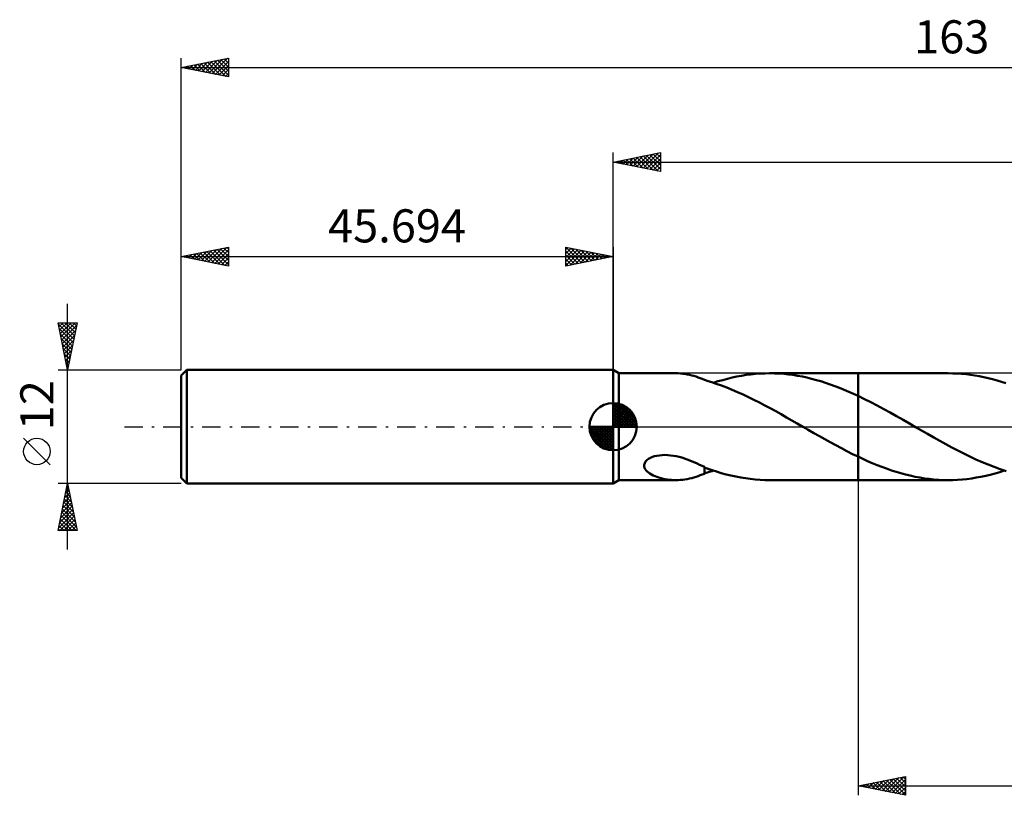
# Model space of a CAD drawing. Units: millimetres. Extents: x -63 to 150, y -39 to 43.
# Drawn here: x -63 to 41, y -39 to 43 of the extents above; entities that cross this region are included whole.
import ezdxf
from ezdxf.enums import TextEntityAlignment as Align

# ---------------------------------------------------------------- set-up
doc = ezdxf.new("R2010")
doc.units = ezdxf.units.MM
doc.header["$LTSCALE"] = 4.85
doc.linetypes.add('LONGDASH_DASH', pattern=[0.85, 0.4, -0.2, 0.05, -0.2])
for name, color, linetype in [('1', 4, 'CONTINUOUS'), ('2', 7, 'CONTINUOUS'), ('4', 2, 'LONGDASH_DASH'), ('CUT', 1, 'CONTINUOUS'), ('NOCUT', 7, 'CONTINUOUS'), ('SK1', 4, 'CONTINUOUS'), ('SK2', 7, 'CONTINUOUS'), ('SK4', 2, 'LONGDASH_DASH')]:
    doc.layers.add(name, color=color, linetype=linetype)
doc.styles.get("Standard").update_dxf_attribs({"font": 'Monospac821 BT'})

msp = doc.modelspace()

# ---------------------------------------------------------------- linework, layer by layer
at = {"layer": '1', "color": 4, "linetype": 'CONTINUOUS', "lineweight": 50}
for p, q in [((0.61, 5.65), (0, 6)), ((0, -6), (0, 6)), ((0.61, 5.65), (6.66, 5.65)), ((0.61, -5.65), (0.61, 5.65)), ((6.88, 5.65), (6.64, 5.65)), ((7.12, 5.63), (6.88, 5.65)), ((7.36, 5.61), (7.12, 5.63)), ((7.6, 5.58), (7.36, 5.61)), ((7.84, 5.54), (7.6, 5.58)), ((8.08, 5.49), (7.84, 5.54)), ((8.31, 5.43), (8.08, 5.49)), ((8.54, 5.37), (8.31, 5.43)), ((8.77, 5.3), (8.54, 5.37)), ((8.99, 5.22), (8.77, 5.3)), ((9.21, 5.14), (8.99, 5.22)), ((12.58, 5.19), (13.08, 5.3)), ((13.08, 5.3), (13.58, 5.39)), ((13.58, 5.39), (14.08, 5.47)), ((14.08, 5.47), (14.57, 5.54)), ((14.57, 5.54), (15.07, 5.59)), ((15.07, 5.59), (15.57, 5.62)), ((15.57, 5.62), (16.07, 5.64)), ((16.07, 5.64), (16.56, 5.65)), ((16.54, 5.65), (25.91, 5.65)), ((17.06, 5.64), (16.56, 5.65)), ((17.55, 5.62), (17.06, 5.64)), ((18.04, 5.58), (17.55, 5.62)), ((18.53, 5.53), (18.04, 5.58)), ((19.02, 5.47), (18.53, 5.53)), ((19.51, 5.39), (19.02, 5.47)), ((20.01, 5.3), (19.51, 5.39)), ((20.5, 5.19), (20.01, 5.3)), ((35.44, 5.65), (25.91, 5.65)), ((25.91, 5.65), (25.91, 5.65)), ((25.91, 3.26), (25.91, 5.65)), ((25.91, -5.65), (25.91, 5.65)), ((35.91, 5.64), (35.44, 5.65)), ((36.38, 5.63), (35.91, 5.64)), ((36.85, 5.59), (36.38, 5.63)), ((37.32, 5.55), (36.85, 5.59)), ((37.78, 5.49), (37.32, 5.55)), ((38.25, 5.42), (37.78, 5.49)), ((38.72, 5.34), (38.25, 5.42)), ((39.19, 5.24), (38.72, 5.34)), ((39.66, 5.13), (39.19, 5.24)), ((9.43, 5.06), (9.21, 5.14)), ((9.65, 4.97), (9.43, 5.06)), ((9.65, 4.95), (9.65, 4.97)), ((10.05, 4.82), (9.65, 4.95)), ((10.45, 4.7), (10.05, 4.82)), ((10.91, 4.54), (10.45, 4.7)), ((10.61, 4.65), (11.09, 4.8)), ((11.47, 4.35), (10.91, 4.54)), ((11.09, 4.8), (11.59, 4.94)), ((12.03, 4.13), (11.47, 4.35)), ((11.59, 4.94), (12.08, 5.07)), ((12.08, 5.07), (12.58, 5.19)), ((20.99, 5.08), (20.5, 5.19)), ((21.49, 4.94), (20.99, 5.08)), ((21.98, 4.8), (21.49, 4.94)), ((22.47, 4.64), (21.98, 4.8)), ((22.96, 4.48), (22.47, 4.64)), ((23.45, 4.3), (22.96, 4.48)), ((23.94, 4.11), (23.45, 4.3)), ((40.13, 5.02), (39.66, 5.13)), ((40.6, 4.88), (40.13, 5.02)), ((41.07, 4.74), (40.6, 4.88)), ((41.54, 4.59), (41.07, 4.74)), ((12.6, 3.9), (12.03, 4.13)), ((13.17, 3.66), (12.6, 3.9)), ((13.75, 3.4), (13.17, 3.66)), ((14.32, 3.13), (13.75, 3.4)), ((14.89, 2.85), (14.32, 3.13)), ((24.43, 3.91), (23.94, 4.11)), ((24.93, 3.7), (24.43, 3.91)), ((25.42, 3.48), (24.93, 3.7)), ((25.91, 3.26), (25.42, 3.48)), ((26.58, 2.93), (25.91, 3.26)), ((25.91, 3.26), (25.91, 3.26)), ((25.91, 3.26), (25.91, 3.26)), ((25.91, 3.26), (25.91, 3.26)), ((25.91, 3.26), (25.91, 3.26)), ((25.91, 3.26), (25.91, 3.26)), ((25.91, 3.26), (25.91, 3.26)), ((15.47, 2.56), (14.89, 2.85)), ((16.04, 2.26), (15.47, 2.56)), ((16.61, 1.95), (16.04, 2.26)), ((27.26, 2.59), (26.58, 2.93)), ((27.94, 2.23), (27.26, 2.59)), ((28.62, 1.87), (27.94, 2.23)), ((17.19, 1.64), (16.61, 1.95)), ((17.77, 1.32), (17.19, 1.64)), ((18.34, 0.99), (17.77, 1.32)), ((29.3, 1.49), (28.62, 1.87)), ((29.98, 1.11), (29.3, 1.49)), ((30.66, 0.72), (29.98, 1.11)), ((18.91, 0.66), (18.34, 0.99)), ((19.48, 0.33), (18.91, 0.66)), ((20.06, 0), (19.48, 0.33)), ((20.16, -0.06), (20.06, 0)), ((31.34, 0.33), (30.66, 0.72)), ((31.98, -0.04), (31.34, 0.33)), ((20.25, -0.11), (20.16, -0.06)), ((20.35, -0.17), (20.25, -0.11)), ((20.44, -0.22), (20.35, -0.17)), ((20.54, -0.28), (20.44, -0.22)), ((20.64, -0.33), (20.54, -0.28)), ((21.22, -0.67), (20.64, -0.33)), ((21.81, -1), (21.22, -0.67)), ((22.39, -1.33), (21.81, -1)), ((32.62, -0.41), (31.98, -0.04)), ((33.26, -0.77), (32.62, -0.41)), ((33.9, -1.14), (33.26, -0.77)), ((22.97, -1.65), (22.39, -1.33)), ((23.55, -1.97), (22.97, -1.65)), ((24.14, -2.28), (23.55, -1.97)), ((34.54, -1.5), (33.9, -1.14)), ((35.18, -1.85), (34.54, -1.5)), ((35.82, -2.19), (35.18, -1.85)), ((4.39, -3.13), (4.63, -3.07)), ((4.63, -3.07), (4.89, -3.03)), ((4.89, -3.03), (5.17, -3)), ((5.17, -3), (5.47, -2.99)), ((5.77, -3), (5.47, -2.99)), ((6.07, -3.03), (5.77, -3)), ((6.37, -3.07), (6.07, -3.03)), ((6.67, -3.13), (6.37, -3.07)), ((24.73, -2.59), (24.14, -2.28)), ((25.32, -2.89), (24.73, -2.59)), ((25.91, -3.17), (25.32, -2.89)), ((36.46, -2.53), (35.82, -2.19)), ((37.1, -2.85), (36.46, -2.53)), ((37.73, -3.16), (37.1, -2.85)), ((3.29, -4.02), (3.34, -3.85)), ((3.29, -4.18), (3.29, -4.02)), ((3.34, -3.85), (3.44, -3.69)), ((3.44, -3.69), (3.58, -3.54)), ((3.58, -3.54), (3.75, -3.41)), ((3.75, -3.41), (3.95, -3.29)), ((3.95, -3.29), (4.16, -3.2)), ((4.16, -3.2), (4.39, -3.13)), ((6.97, -3.19), (6.67, -3.13)), ((7.26, -3.27), (6.97, -3.19)), ((7.54, -3.36), (7.26, -3.27)), ((7.82, -3.46), (7.54, -3.36)), ((8.1, -3.56), (7.82, -3.46)), ((8.37, -3.67), (8.1, -3.56)), ((8.63, -3.78), (8.37, -3.67)), ((8.89, -3.9), (8.63, -3.78)), ((9.15, -4.02), (8.89, -3.9)), ((9.4, -4.14), (9.15, -4.02)), ((9.65, -4.26), (9.4, -4.14)), ((25.91, -3.17), (25.91, -3.17)), ((25.91, -3.17), (25.91, -3.17)), ((25.91, -3.17), (25.91, -3.17)), ((25.91, -3.17), (25.91, -3.17)), ((25.91, -3.17), (25.91, -3.17)), ((26.41, -3.41), (25.91, -3.17)), ((25.91, -5.65), (25.91, -3.17)), ((26.91, -3.64), (26.41, -3.41)), ((27.41, -3.86), (26.91, -3.64)), ((27.92, -4.06), (27.41, -3.86)), ((28.42, -4.26), (27.92, -4.06)), ((38.37, -3.46), (37.73, -3.16)), ((39.01, -3.74), (38.37, -3.46)), ((39.65, -4.01), (39.01, -3.74)), ((40.28, -4.26), (39.65, -4.01)), ((3.33, -4.34), (3.29, -4.18)), ((3.4, -4.48), (3.33, -4.34)), ((3.5, -4.62), (3.4, -4.48)), ((3.61, -4.74), (3.5, -4.62)), ((3.74, -4.85), (3.61, -4.74)), ((3.89, -4.95), (3.74, -4.85)), ((4.06, -5.05), (3.89, -4.95)), ((4.24, -5.15), (4.06, -5.05)), ((4.43, -5.23), (4.24, -5.15)), ((8.99, -5.22), (9.21, -5.14)), ((9.21, -5.14), (9.43, -5.06)), ((9.43, -5.06), (9.65, -4.97)), ((9.65, -4.37), (9.65, -4.26)), ((9.65, -4.3), (9.65, -4.26)), ((10.05, -4.46), (9.65, -4.3)), ((9.65, -4.48), (9.65, -4.37)), ((9.65, -4.6), (9.65, -4.48)), ((9.65, -4.72), (9.65, -4.6)), ((9.65, -4.84), (9.65, -4.72)), ((9.65, -4.97), (9.65, -4.84)), ((9.65, -4.95), (9.82, -4.89)), ((9.82, -4.89), (9.99, -4.84)), ((9.99, -4.84), (10.15, -4.79)), ((10.46, -4.6), (10.05, -4.46)), ((10.15, -4.79), (10.31, -4.74)), ((10.31, -4.74), (10.46, -4.69)), ((10.93, -4.75), (10.46, -4.6)), ((10.46, -4.69), (10.61, -4.65)), ((11.44, -4.9), (10.93, -4.75)), ((11.95, -5.04), (11.44, -4.9)), ((12.46, -5.17), (11.95, -5.04)), ((12.97, -5.28), (12.46, -5.17)), ((28.92, -4.44), (28.42, -4.26)), ((29.43, -4.62), (28.92, -4.44)), ((29.92, -4.78), (29.43, -4.62)), ((30.42, -4.92), (29.92, -4.78)), ((30.92, -5.06), (30.42, -4.92)), ((31.42, -5.18), (30.92, -5.06)), ((31.93, -5.29), (31.42, -5.18)), ((38.9, -5.3), (39.4, -5.2)), ((39.4, -5.2), (39.89, -5.08)), ((39.89, -5.08), (40.39, -4.95)), ((40.92, -4.49), (40.28, -4.26)), ((40.39, -4.95), (40.88, -4.8)), ((40.88, -4.8), (41.37, -4.65)), ((41.55, -4.71), (40.92, -4.49)), ((0, -6), (0.61, -5.65)), ((0.61, -5.65), (6.66, -5.65)), ((4.64, -5.31), (4.43, -5.23)), ((4.85, -5.38), (4.64, -5.31)), ((5.07, -5.45), (4.85, -5.38)), ((5.29, -5.5), (5.07, -5.45)), ((5.52, -5.55), (5.29, -5.5)), ((5.74, -5.58), (5.52, -5.55)), ((5.96, -5.61), (5.74, -5.58)), ((6.19, -5.63), (5.96, -5.61)), ((6.42, -5.65), (6.19, -5.63)), ((6.64, -5.65), (6.42, -5.65)), ((6.64, -5.65), (6.88, -5.65)), ((6.88, -5.65), (7.12, -5.63)), ((7.12, -5.63), (7.36, -5.61)), ((7.36, -5.61), (7.6, -5.58)), ((7.6, -5.58), (7.84, -5.54)), ((7.84, -5.54), (8.08, -5.49)), ((8.08, -5.49), (8.31, -5.43)), ((8.31, -5.43), (8.54, -5.37)), ((8.54, -5.37), (8.77, -5.3)), ((8.77, -5.3), (8.99, -5.22)), ((13.49, -5.38), (12.97, -5.28)), ((14, -5.46), (13.49, -5.38)), ((14.51, -5.53), (14, -5.46)), ((15.03, -5.58), (14.51, -5.53)), ((15.54, -5.62), (15.03, -5.58)), ((16.05, -5.64), (15.54, -5.62)), ((16.56, -5.65), (16.05, -5.64)), ((16.54, -5.65), (25.91, -5.65)), ((25.91, -5.65), (25.91, -5.65)), ((25.91, -5.65), (35.44, -5.65)), ((32.43, -5.38), (31.93, -5.29)), ((32.93, -5.47), (32.43, -5.38)), ((33.43, -5.53), (32.93, -5.47)), ((33.93, -5.58), (33.43, -5.53)), ((34.43, -5.62), (33.93, -5.58)), ((34.94, -5.64), (34.43, -5.62)), ((35.44, -5.65), (34.94, -5.64)), ((35.44, -5.65), (35.94, -5.64)), ((35.94, -5.64), (36.43, -5.62)), ((36.43, -5.62), (36.93, -5.59)), ((36.93, -5.59), (37.42, -5.54)), ((37.42, -5.54), (37.92, -5.47)), ((37.92, -5.47), (38.41, -5.39)), ((38.41, -5.39), (38.9, -5.3))]:
    msp.add_line(p, q, dxfattribs=at)
at = {"layer": '2', "color": 7, "linetype": 'CONTINUOUS', "lineweight": 25}
for p, q in [((0, 6), (0, 29)), ((0, 28), (5, 29)), ((0.71, 27.86), (1.06, 28.21)), ((0.71, 28.14), (1.06, 27.79)), ((1.06, 27.79), (1.59, 28.32)), ((1.06, 28.21), (1.59, 27.68)), ((1.41, 27.72), (2.12, 28.42)), ((1.42, 28.28), (2.12, 27.58)), ((1.77, 27.65), (2.65, 28.53)), ((1.77, 28.35), (2.65, 27.47)), ((2.12, 27.58), (3.18, 28.64)), ((2.12, 28.42), (3.18, 27.36)), ((2.47, 27.51), (3.71, 28.74)), ((2.48, 28.5), (3.71, 27.26)), ((2.83, 27.43), (4.24, 28.85)), ((2.83, 28.57), (4.24, 27.15)), ((3.18, 27.36), (4.77, 28.95)), ((3.18, 28.64), (4.77, 27.05)), ((3.53, 27.29), (5, 28.76)), ((3.54, 28.71), (5, 27.24)), ((3.89, 28.78), (5, 27.67)), ((3.89, 27.22), (5, 28.33)), ((4.24, 28.85), (5, 28.09)), ((4.6, 28.92), (5, 28.52)), ((4.95, 28.99), (5, 28.94)), ((5, 29), (5, 27)), ((0, 28), (117.31, 28)), ((5, 27), (0, 28)), ((0, 28), (0, 28)), ((0.35, 27.93), (0.53, 28.11)), ((0.35, 28.07), (0.53, 27.89)), ((4.24, 27.15), (5, 27.91)), ((4.6, 27.08), (5, 27.49)), ((4.95, 27.01), (5, 27.06)), ((25.91, -5.65), (25.91, -39)), ((25.91, -38), (30.91, -37)), ((27.73, -38.36), (28.64, -37.45)), ((28.08, -38.44), (29.17, -37.35)), ((28.44, -38.51), (29.7, -37.24)), ((28.57, -37.47), (29.9, -38.8)), ((28.79, -38.58), (30.23, -37.13)), ((28.92, -37.4), (30.43, -38.91)), ((29.14, -38.65), (30.76, -37.03)), ((29.28, -37.33), (30.91, -38.96)), ((29.5, -38.72), (30.91, -37.31)), ((29.63, -37.26), (30.91, -38.53)), ((29.98, -37.18), (30.91, -38.11)), ((30.34, -37.11), (30.91, -37.68)), ((30.69, -37.04), (30.91, -37.26)), ((30.91, -37), (30.91, -39)), ((25.91, -38), (117.31, -38)), ((30.91, -39), (25.91, -38)), ((25.96, -38.01), (25.99, -37.98)), ((26.09, -37.96), (26.19, -38.06)), ((26.32, -38.08), (26.52, -37.88)), ((26.45, -37.89), (26.72, -38.16)), ((26.67, -38.15), (27.05, -37.77)), ((26.8, -37.82), (27.25, -38.27)), ((27.02, -38.22), (27.58, -37.66)), ((27.16, -37.75), (27.78, -38.37)), ((27.38, -38.29), (28.11, -37.56)), ((27.51, -37.68), (28.31, -38.48)), ((27.86, -37.61), (28.84, -38.59)), ((28.22, -37.54), (29.37, -38.69)), ((29.85, -38.79), (30.91, -37.73)), ((30.2, -38.86), (30.91, -38.16)), ((30.56, -38.93), (30.91, -38.58))]:
    msp.add_line(p, q, dxfattribs=at)
at = {"layer": '4', "color": 2, "linetype": 'LONGDASH_DASH', "lineweight": 25}
msp.add_line((0, 0), (117.31, 0), dxfattribs=at)
at = {"layer": 'CUT', "color": 1, "linetype": 'CONTINUOUS', "lineweight": 25}
for p, q in [((115.25, 5.65), (25.91, 5.65)), ((25.91, 5.65), (25.91, 0)), ((25.91, 0), (117.31, 0))]:
    msp.add_line(p, q, dxfattribs=at)
at = {"layer": 'NOCUT', "color": 7, "linetype": 'CONTINUOUS', "lineweight": 25}
for p, q in [((0.61, 5.65), (0, 6)), ((0, 6), (0, 0)), ((25.91, 5.65), (0.61, 5.65)), ((25.91, 0), (25.91, 5.65)), ((25.91, 5.65), (25.91, 5.65)), ((25.91, 5.65), (25.91, 0)), ((25.91, 5.65), (25.91, 0)), ((0, 0), (25.91, 0))]:
    msp.add_line(p, q, dxfattribs=at)
at = {"layer": 'SK1', "color": 4, "linetype": 'CONTINUOUS', "lineweight": 50}
for p, q in [((-45.09, 6), (-45.69, 5.4)), ((-45.69, 5.4), (-45.69, -5.4)), ((0, 6), (-45.09, 6)), ((-45.09, 6), (-45.09, -6)), ((0, 0), (0, 2.5)), ((0, 2.44), (0.06, 2.5)), ((0, 2.08), (0.39, 2.47)), ((0, 2.44), (2.44, 0)), ((0, 1.73), (0.68, 2.41)), ((0, 1.37), (0.94, 2.32)), ((0, 1.02), (1.18, 2.2)), ((0.31, 2.48), (2.48, 0.31)), ((0.76, 2.38), (2.38, 0.76)), ((0, 2.08), (2.08, 0)), ((0, 0.67), (1.4, 2.07)), ((0, 0.31), (1.6, 1.92)), ((0, 1.73), (1.73, 0)), ((0, 1.37), (1.37, 0)), ((0.04, 0), (1.79, 1.75)), ((0.39, 0), (1.95, 1.56)), ((0.75, 0), (2.1, 1.35)), ((1.1, 0), (2.23, 1.13)), ((1.49, 2.01), (2.01, 1.49)), ((0, 0), (-2.5, 0)), ((-2.5, -0.06), (-2.44, 0)), ((-2.47, -0.39), (-2.08, 0)), ((-2.41, -0.68), (-1.73, 0)), ((-2.32, -0.94), (-1.37, 0)), ((-2.2, -1.18), (-1.02, 0)), ((-2.16, 0), (0, -2.16)), ((-2.07, -1.4), (-0.67, 0)), ((-1.92, -1.6), (-0.31, 0)), ((-1.81, 0), (0, -1.81)), ((-1.45, 0), (0, -1.45)), ((-1.1, 0), (0, -1.1)), ((-0.75, 0), (0, -0.75)), ((-0.39, 0), (0, -0.39)), ((-0.04, 0), (0, -0.04)), ((0, 1.02), (1.02, 0)), ((0, 0.67), (0.67, 0)), ((0, 0.31), (0.31, 0)), ((0, 0), (2.5, 0)), ((0, -2.5), (0, 0)), ((1.45, 0), (2.34, 0.88)), ((1.81, 0), (2.42, 0.62)), ((2.16, 0), (2.48, 0.32)), ((-2.5, -0.02), (-0.02, -2.5)), ((-2.47, -0.4), (-0.4, -2.47)), ((-2.34, -0.88), (-0.88, -2.34)), ((-1.75, -1.79), (0, -0.04)), ((-1.56, -1.95), (0, -0.39)), ((-1.35, -2.1), (0, -0.75)), ((-1.13, -2.23), (0, -1.1)), ((-0.88, -2.34), (0, -1.45)), ((-0.62, -2.42), (0, -1.81)), ((-0.32, -2.48), (0, -2.16)), ((-45.69, -5.4), (-45.09, -6)), ((-45.09, -6), (0, -6))]:
    msp.add_line(p, q, dxfattribs=at)
for start, end in [(90, 180), (0, 90), (180, 270), (270, 0)]:
    msp.add_arc((0, 0), 2.5, start, end, dxfattribs=at)
at = {"layer": 'SK2', "color": 7, "linetype": 'CONTINUOUS', "lineweight": 25}
for p, q in [((-45.69, 12), (-45.69, 39)), ((-45.69, 38), (-40.69, 39)), ((-43.83, 37.63), (-42.9, 38.56)), ((-43.48, 37.56), (-42.37, 38.66)), ((-43.12, 37.49), (-41.84, 38.77)), ((-42.9, 38.56), (-41.5, 37.16)), ((-42.77, 37.42), (-41.31, 38.88)), ((-42.55, 38.63), (-40.97, 37.06)), ((-42.42, 37.34), (-40.78, 38.98)), ((-42.19, 38.7), (-40.69, 37.2)), ((-42.06, 37.27), (-40.69, 38.64)), ((-41.84, 38.77), (-40.69, 37.63)), ((-41.49, 38.84), (-40.69, 38.05)), ((-41.13, 38.91), (-40.69, 38.47)), ((-40.78, 38.98), (-40.69, 38.9)), ((-40.69, 39), (-40.69, 37)), ((-45.69, 38), (117.31, 38)), ((-40.69, 37), (-45.69, 38)), ((-45.6, 37.98), (-45.55, 38.03)), ((-45.37, 38.06), (-45.21, 37.9)), ((-45.25, 37.91), (-45.02, 38.13)), ((-45.02, 38.13), (-44.68, 37.8)), ((-44.89, 37.84), (-44.49, 38.24)), ((-44.67, 38.21), (-44.15, 37.69)), ((-44.54, 37.77), (-43.96, 38.35)), ((-44.31, 38.28), (-43.62, 37.59)), ((-44.18, 37.7), (-43.43, 38.45)), ((-43.96, 38.35), (-43.09, 37.48)), ((-43.61, 38.42), (-42.56, 37.37)), ((-43.25, 38.49), (-42.03, 37.27)), ((-41.71, 37.2), (-40.69, 38.22)), ((-41.36, 37.13), (-40.69, 37.79)), ((-41, 37.06), (-40.69, 37.37)), ((-45.69, 6), (-45.69, 19)), ((-45.69, 18), (-40.69, 19)), ((-43.17, 17.5), (-41.91, 18.76)), ((-42.82, 17.43), (-41.38, 18.86)), ((-42.47, 17.35), (-40.85, 18.97)), ((-41.89, 18.76), (-40.69, 17.57)), ((-41.53, 18.83), (-40.69, 17.99)), ((-41.18, 18.9), (-40.69, 18.42)), ((-40.83, 18.97), (-40.69, 18.84)), ((-40.69, 19), (-40.69, 17)), ((-5, 17), (-5, 19)), ((-5, 19), (0, 18)), ((-5, 19), (-3.33, 17.33)), ((-5, 18.76), (-4.8, 18.96)), ((-5, 18.33), (-4.45, 18.89)), ((-5, 17.91), (-4.09, 18.82)), ((-5, 17.49), (-3.74, 18.75)), ((-4.47, 18.89), (-2.98, 17.4)), ((-3.94, 18.79), (-2.63, 17.47)), ((0, 19), (0, 6)), ((-45.69, 18), (0, 18)), ((-40.69, 17), (-45.69, 18)), ((-45.65, 17.99), (-45.63, 18.01)), ((-45.42, 18.05), (-45.29, 17.92)), ((-45.3, 17.92), (-45.1, 18.12)), ((-45.07, 18.12), (-44.76, 17.81)), ((-44.94, 17.85), (-44.57, 18.23)), ((-44.72, 18.2), (-44.23, 17.71)), ((-44.59, 17.78), (-44.04, 18.33)), ((-44.36, 18.27), (-43.7, 17.6)), ((-44.23, 17.71), (-43.5, 18.44)), ((-44.01, 18.34), (-43.17, 17.49)), ((-43.88, 17.64), (-42.97, 18.54)), ((-43.66, 18.41), (-42.64, 17.39)), ((-43.53, 17.57), (-42.44, 18.65)), ((-43.3, 18.48), (-42.11, 17.28)), ((-42.95, 18.55), (-41.58, 17.18)), ((-42.6, 18.62), (-41.05, 17.07)), ((-42.24, 18.69), (-40.69, 17.14)), ((-42.11, 17.28), (-40.69, 18.7)), ((-41.76, 17.21), (-40.69, 18.28)), ((-41.41, 17.14), (-40.69, 17.85)), ((-5, 17.06), (-3.38, 18.68)), ((-5, 18.58), (-3.69, 17.26)), ((-5, 18.15), (-4.04, 17.19)), ((0, 18), (-5, 17)), ((-5, 17.73), (-4.39, 17.12)), ((-4.55, 17.09), (-3.03, 18.61)), ((-4.02, 17.2), (-2.68, 18.54)), ((-3.49, 17.3), (-2.32, 18.46)), ((-3.41, 18.68), (-2.27, 17.55)), ((-2.96, 17.41), (-1.97, 18.39)), ((-2.88, 18.58), (-1.92, 17.62)), ((-2.43, 17.51), (-1.62, 18.32)), ((-2.35, 18.47), (-1.56, 17.69)), ((-1.9, 17.62), (-1.26, 18.25)), ((-1.82, 18.36), (-1.21, 17.76)), ((-1.36, 17.73), (-0.91, 18.18)), ((-1.29, 18.26), (-0.86, 17.83)), ((-0.83, 17.83), (-0.56, 18.11)), ((-0.76, 18.15), (-0.5, 17.9)), ((-0.3, 17.94), (-0.2, 18.04)), ((-0.23, 18.05), (-0.15, 17.97)), ((-41.05, 17.07), (-40.69, 17.43)), ((-40.7, 17), (-40.69, 17.01)), ((-5, 17.3), (-4.75, 17.05)), ((-57.69, -13), (-57.69, 13)), ((-57.69, 6), (-58.69, 11)), ((-58.69, 11), (-56.69, 11)), ((-58.67, 10.9), (-58.58, 11)), ((-58.67, 10.88), (-57.04, 9.25)), ((-58.6, 10.55), (-58.16, 11)), ((-58.53, 10.2), (-57.73, 11)), ((-58.46, 9.84), (-57.31, 11)), ((-58.39, 9.49), (-56.88, 11)), ((-58.37, 11), (-56.97, 9.6)), ((-58.32, 9.14), (-56.75, 10.7)), ((-57.94, 11), (-56.9, 9.96)), ((-56.69, 11), (-57.69, 6)), ((-57.52, 11), (-56.83, 10.31)), ((-57.1, 11), (-56.76, 10.67)), ((-58.56, 10.35), (-57.11, 8.9)), ((-58.46, 9.82), (-57.19, 8.54)), ((-58.25, 8.78), (-56.86, 10.17)), ((-58.18, 8.43), (-56.97, 9.64)), ((-58.35, 9.29), (-57.26, 8.19)), ((-58.25, 8.76), (-57.33, 7.84)), ((-58.11, 8.08), (-57.07, 9.11)), ((-58.04, 7.72), (-57.18, 8.58)), ((-58.14, 8.23), (-57.4, 7.48)), ((-58.03, 7.69), (-57.47, 7.13)), ((-57.97, 7.37), (-57.28, 8.05)), ((-57.9, 7.02), (-57.39, 7.52)), ((-57.93, 7.16), (-57.54, 6.78)), ((-57.83, 6.66), (-57.5, 6.99)), ((-57.82, 6.63), (-57.61, 6.42)), ((-57.76, 6.31), (-57.6, 6.46)), ((-58.69, 6), (-45.69, 6)), ((-57.71, 6.1), (-57.68, 6.07)), ((-59.54, -4.02), (-62.34, -1.22)), ((-57.69, -6), (-58.69, -6)), ((-58.69, -11), (-57.69, -6)), ((-57.74, -6.23), (-57.62, -6.35)), ((-45.69, -6), (-57.69, -6)), ((-57.69, -6), (-56.69, -11)), ((-58, -7.51), (-57.49, -7.01)), ((-57.89, -6.98), (-57.56, -6.65)), ((-57.88, -6.94), (-57.41, -7.41)), ((-57.81, -6.59), (-57.52, -6.88)), ((-57.78, -6.45), (-57.63, -6.3)), ((-58.31, -9.1), (-57.28, -8.07)), ((-58.21, -8.57), (-57.35, -7.71)), ((-58.1, -8.04), (-57.42, -7.36)), ((-58.09, -8), (-57.09, -9)), ((-58.02, -7.65), (-57.2, -8.47)), ((-57.95, -7.29), (-57.31, -7.94)), ((-58.63, -10.69), (-57.07, -9.13)), ((-58.53, -10.16), (-57.14, -8.77)), ((-58.42, -9.63), (-57.21, -8.42)), ((-58.31, -9.06), (-56.78, -10.59)), ((-58.24, -8.71), (-56.88, -10.06)), ((-58.16, -8.35), (-56.99, -9.53)), ((-58.52, -11), (-57, -9.48)), ((-58.52, -10.12), (-57.64, -11)), ((-58.45, -9.77), (-57.22, -11)), ((-58.38, -9.41), (-56.79, -11)), ((-58.09, -11), (-56.93, -9.83)), ((-57.67, -11), (-56.86, -10.19)), ((-56.69, -11), (-58.69, -11)), ((-58.66, -10.83), (-58.49, -11)), ((-58.59, -10.48), (-58.06, -11)), ((-57.24, -11), (-56.79, -10.54)), ((-56.82, -11), (-56.72, -10.89))]:
    msp.add_line(p, q, dxfattribs=at)
msp.add_circle((-60.94, -2.62), 1.4, dxfattribs=at)
at = {"layer": 'SK4', "color": 2, "linetype": 'LONGDASH_DASH', "lineweight": 25}
msp.add_line((-51.69, 0), (123.31, 0), dxfattribs=at)

# ---------------------------------------------------------------- texts
at = {"layer": 'SK2', "color": 7, "linetype": 'CONTINUOUS', "lineweight": 25}
for s, p in [('163', (35.81, 39.5)), ('45.694', (-22.85, 19.5))]:
    msp.add_text(s, height=3.5, dxfattribs=at).set_placement(p, align=Align.CENTER)
msp.add_text('12', height=3.5, rotation=90, dxfattribs=at).set_placement((-59.19, 2.27), align=Align.CENTER)

doc.saveas('drawing.dxf')
